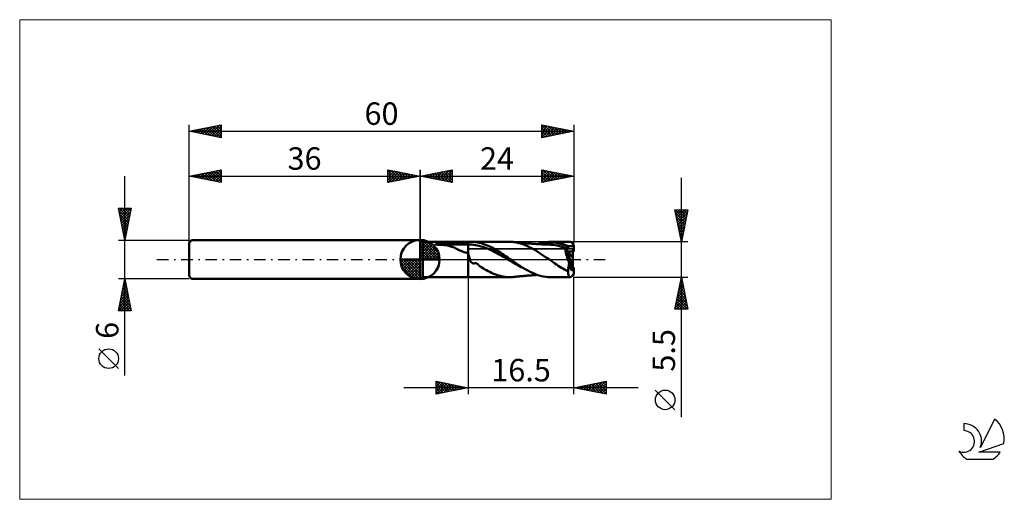
# Model space of a CAD drawing. Units: millimetres. Extents: x -26 to 127, y -37 to 37.
import ezdxf
from ezdxf.enums import TextEntityAlignment as Align

# ---------------------------------------------------------------- set-up
doc = ezdxf.new("R2010")
doc.units = ezdxf.units.MM
doc.header["$LTSCALE"] = 4.45
doc.linetypes.add('cc_dim_arrow', pattern=[0])
doc.linetypes.add('LONGDASH_DASH', pattern=[0.85, 0.4, -0.2, 0.05, -0.2])
for name, color, linetype in [('1', 4, 'CONTINUOUS'), ('2', 7, 'CONTINUOUS'), ('4', 2, 'LONGDASH_DASH'), ('CUT', 1, 'CONTINUOUS'), ('INFTOTAL', 9, 'CONTINUOUS'), ('NOCUT', 7, 'CONTINUOUS'), ('SK1', 4, 'CONTINUOUS'), ('SK2', 7, 'CONTINUOUS'), ('SK4', 2, 'LONGDASH_DASH'), ('SK6', 5, 'CONTINUOUS')]:
    doc.layers.add(name, color=color, linetype=linetype)
doc.styles.get("Standard").update_dxf_attribs({"font": 'Monospac821 BT'})

msp = doc.modelspace()

# ---------------------------------------------------------------- linework, layer by layer
at = {"color": 4, "linetype": 'cc_dim_arrow'}
for p, q in [((36, 2.98), (36.08, 3.06)), ((36, 2.55), (36.47, 3.02)), ((36, 2.98), (38.98, 0)), ((36, 2.12), (36.83, 2.95)), ((36, 1.68), (37.15, 2.84)), ((36, 1.25), (37.45, 2.7)), ((36, 2.55), (38.55, 0)), ((36, 0.82), (37.72, 2.53)), ((36, 0.38), (37.96, 2.35)), ((36, 2.12), (38.12, 0)), ((36, 1.68), (37.68, 0)), ((36.05, 0), (38.19, 2.14)), ((36.38, 3.04), (39.04, 0.38)), ((36.48, 0), (38.39, 1.91)), ((36.92, 0), (38.57, 1.66)), ((36.93, 2.92), (38.92, 0.93)), ((37.82, 2.46), (38.46, 1.82)), ((32.94, -0.08), (33.02, 0)), ((32.98, -0.47), (33.45, 0)), ((33.05, -0.83), (33.88, 0)), ((33.16, -1.15), (34.32, 0)), ((33.3, -1.45), (34.75, 0)), ((33.35, 0), (36, -2.65)), ((33.47, -1.72), (35.18, 0)), ((33.65, -1.96), (35.62, 0)), ((33.79, 0), (36, -2.21)), ((34.22, 0), (36, -1.78)), ((34.65, 0), (36, -1.35)), ((35.08, 0), (36, -0.92)), ((35.52, 0), (36, -0.48)), ((35.95, 0), (36, -0.05)), ((36, 1.25), (37.25, 0)), ((36, 0.82), (36.82, 0)), ((36, 0.38), (36.38, 0)), ((37.35, 0), (38.73, 1.38)), ((37.78, 0), (38.86, 1.08)), ((38.21, 0), (38.97, 0.75)), ((38.65, 0), (39.04, 0.39)), ((32.94, -0.02), (35.98, -3.06)), ((32.98, -0.49), (35.51, -3.02)), ((33.14, -1.08), (34.92, -2.86)), ((33.86, -2.19), (36, -0.05)), ((34.09, -2.39), (36, -0.48)), ((34.34, -2.57), (36, -0.92)), ((34.62, -2.73), (36, -1.35)), ((34.92, -2.86), (36, -1.78)), ((35.25, -2.97), (36, -2.21)), ((35.61, -3.04), (36, -2.65))]:
    msp.add_line(p, q, dxfattribs=at)
at = {"layer": '1', "color": 4, "linetype": 'CONTINUOUS', "lineweight": 50}
for p, q in [((36, 0), (36, 3.06)), ((36.43, 2.75), (36, 3)), ((36, -3), (36, 3)), ((36.43, 2.75), (43.5, 2.75)), ((36.43, -2.75), (36.43, 2.75)), ((38.43, 2.37), (38.44, 2.38)), ((38.43, 2.36), (38.43, 2.37)), ((38.44, 2.35), (38.43, 2.36)), ((38.44, 2.38), (38.45, 2.4)), ((38.45, 2.34), (38.44, 2.35)), ((38.45, 2.4), (38.46, 2.41)), ((38.47, 2.33), (38.45, 2.34)), ((38.46, 2.41), (38.47, 2.42)), ((38.47, 2.42), (38.49, 2.42)), ((38.49, 2.33), (38.47, 2.33)), ((38.49, 2.42), (38.5, 2.43)), ((38.51, 2.32), (38.49, 2.33)), ((38.5, 2.43), (38.52, 2.44)), ((38.53, 2.32), (38.51, 2.32)), ((38.52, 2.44), (38.54, 2.45)), ((38.79, 2.31), (38.53, 2.32)), ((38.53, 2.32), (43.5, 2.32)), ((38.54, 2.45), (38.56, 2.46)), ((38.56, 2.46), (38.58, 2.46)), ((38.58, 2.46), (38.6, 2.47)), ((38.6, 2.47), (38.62, 2.48)), ((38.62, 2.48), (38.64, 2.49)), ((38.64, 2.49), (38.67, 2.5)), ((38.67, 2.5), (38.69, 2.5)), ((38.69, 2.5), (38.72, 2.51)), ((38.72, 2.51), (38.75, 2.52)), ((38.75, 2.52), (38.78, 2.53)), ((38.78, 2.53), (38.81, 2.53)), ((39.04, 2.31), (38.79, 2.31)), ((38.81, 2.53), (38.85, 2.54)), ((38.85, 2.54), (38.88, 2.55)), ((38.88, 2.55), (38.92, 2.56)), ((38.92, 2.56), (38.96, 2.56)), ((38.96, 2.56), (38.99, 2.57)), ((38.99, 2.57), (39.03, 2.58)), ((39.03, 2.58), (39.07, 2.59)), ((39.29, 2.29), (39.04, 2.31)), ((39.07, 2.59), (39.11, 2.59)), ((39.11, 2.59), (39.15, 2.6)), ((39.15, 2.6), (39.18, 2.6)), ((39.18, 2.6), (39.22, 2.61)), ((39.22, 2.61), (39.26, 2.62)), ((39.26, 2.62), (39.3, 2.62)), ((39.54, 2.27), (39.29, 2.29)), ((39.3, 2.62), (39.34, 2.63)), ((39.34, 2.63), (39.38, 2.63)), ((39.38, 2.63), (39.42, 2.64)), ((39.42, 2.64), (39.46, 2.64)), ((39.46, 2.64), (39.8, 2.67)), ((39.46, 2.64), (43.5, 2.64)), ((39.79, 2.24), (39.54, 2.27)), ((40.03, 2.21), (39.79, 2.24)), ((39.8, 2.67), (40.16, 2.7)), ((40.27, 2.17), (40.03, 2.21)), ((40.16, 2.7), (40.52, 2.72)), ((40.51, 2.11), (40.27, 2.17)), ((40.74, 2.05), (40.51, 2.11)), ((40.52, 2.72), (40.89, 2.73)), ((40.97, 1.98), (40.74, 2.05)), ((40.89, 2.73), (41.26, 2.74)), ((41.19, 1.9), (40.97, 1.98)), ((41.4, 1.82), (41.19, 1.9)), ((41.26, 2.74), (41.63, 2.75)), ((41.6, 1.72), (41.4, 1.82)), ((41.81, 1.63), (41.6, 1.72)), ((41.63, 2.75), (42.01, 2.75)), ((42.02, 1.52), (41.81, 1.63)), ((42.01, 2.75), (42.38, 2.75)), ((42.38, 2.75), (42.76, 2.75)), ((43.13, 2.75), (42.76, 2.75)), ((43.5, 2.75), (43.13, 2.75)), ((43.5, 2.75), (43.5, 2.75)), ((43.5, 2.75), (43.5, 2.75)), ((43.5, 2.75), (43.5, 2.75)), ((43.5, 2.75), (43.5, 2.75)), ((43.5, 2.75), (43.5, 2.75)), ((43.5, 2.75), (43.5, 2.75)), ((43.53, 2.75), (43.5, 2.75)), ((43.5, -2.75), (43.5, 2.75)), ((43.5, 2.32), (43.79, 2.32)), ((43.56, 2.75), (43.53, 2.75)), ((43.59, 2.75), (43.56, 2.75)), ((43.62, 2.75), (43.59, 2.75)), ((43.65, 2.75), (43.62, 2.75)), ((43.69, 2.75), (43.65, 2.75)), ((43.72, 2.75), (43.69, 2.75)), ((43.75, 2.75), (43.72, 2.75)), ((43.79, 2.75), (43.75, 2.75)), ((43.79, 2.75), (43.82, 2.75)), ((44.07, 2.32), (43.79, 2.32)), ((43.82, 2.75), (43.86, 2.75)), ((43.86, 2.75), (43.89, 2.75)), ((43.89, 2.75), (43.93, 2.75)), ((43.93, 2.75), (43.96, 2.75)), ((43.96, 2.75), (43.99, 2.75)), ((43.99, 2.75), (44.02, 2.75)), ((44.14, 2.75), (44.02, 2.75)), ((44.36, 2.29), (44.07, 2.32)), ((44.08, 2.75), (50.01, 2.75)), ((44.27, 2.75), (44.14, 2.75)), ((44.39, 2.74), (44.27, 2.75)), ((44.64, 2.23), (44.36, 2.29)), ((44.51, 2.73), (44.39, 2.74)), ((44.64, 2.71), (44.51, 2.73)), ((44.81, 2.68), (44.64, 2.71)), ((44.93, 2.17), (44.64, 2.23)), ((44.99, 2.64), (44.81, 2.68)), ((45.22, 2.11), (44.93, 2.17)), ((45.21, 2.61), (44.99, 2.64)), ((45.51, 2.54), (45.21, 2.61)), ((45.5, 2.04), (45.22, 2.11)), ((45.79, 1.96), (45.5, 2.04)), ((45.78, 2.46), (45.51, 2.54)), ((46.06, 2.36), (45.78, 2.46)), ((46.07, 1.86), (45.79, 1.96)), ((46.34, 2.26), (46.06, 2.36)), ((46.36, 1.75), (46.07, 1.86)), ((46.62, 2.14), (46.34, 2.26)), ((46.64, 1.64), (46.36, 1.75)), ((46.89, 2.01), (46.62, 2.14)), ((46.93, 1.51), (46.64, 1.64)), ((47.17, 1.88), (46.89, 2.01)), ((47.44, 1.73), (47.17, 1.88)), ((47.72, 1.58), (47.44, 1.73)), ((47.99, 1.42), (47.72, 1.58)), ((50.08, 2.75), (50, 2.75)), ((50.17, 2.75), (50.08, 2.75)), ((50.25, 2.74), (50.17, 2.75)), ((50.34, 2.74), (50.25, 2.74)), ((50.42, 2.73), (50.34, 2.74)), ((50.5, 2.73), (50.42, 2.73)), ((50.97, 2.66), (50.5, 2.73)), ((50.55, 2.72), (50.5, 2.73)), ((50.59, 2.72), (50.55, 2.72)), ((50.64, 2.71), (50.59, 2.72)), ((50.68, 2.71), (50.64, 2.71)), ((50.73, 2.7), (50.68, 2.71)), ((50.77, 2.7), (50.73, 2.7)), ((50.81, 2.69), (50.77, 2.7)), ((50.86, 2.69), (50.81, 2.69)), ((50.91, 2.68), (50.86, 2.69)), ((50.97, 2.68), (50.91, 2.68)), ((51.02, 2.67), (50.97, 2.68)), ((51.42, 2.55), (50.97, 2.66)), ((51.08, 2.67), (51.02, 2.67)), ((51.15, 2.66), (51.08, 2.67)), ((51.23, 2.65), (51.15, 2.66)), ((51.31, 2.65), (51.23, 2.65)), ((51.38, 2.64), (51.31, 2.65)), ((51.44, 2.63), (51.38, 2.64)), ((51.89, 2.43), (51.42, 2.55)), ((51.51, 2.63), (51.44, 2.63)), ((51.57, 2.62), (51.51, 2.63)), ((51.63, 2.62), (51.57, 2.62)), ((51.7, 2.61), (51.63, 2.62)), ((51.77, 2.61), (51.7, 2.61)), ((51.84, 2.6), (51.77, 2.61)), ((51.91, 2.59), (51.84, 2.6)), ((52.52, 2.2), (51.89, 2.43)), ((51.98, 2.59), (51.91, 2.59)), ((52.04, 2.58), (51.98, 2.59)), ((52.11, 2.58), (52.04, 2.58)), ((52.18, 2.57), (52.11, 2.58)), ((52.24, 2.57), (52.18, 2.57)), ((52.31, 2.56), (52.24, 2.57)), ((52.37, 2.55), (52.31, 2.56)), ((52.44, 2.55), (52.37, 2.55)), ((52.51, 2.54), (52.44, 2.55)), ((52.59, 2.53), (52.51, 2.54)), ((53.19, 1.86), (52.52, 2.2)), ((52.66, 2.53), (52.59, 2.53)), ((52.74, 2.52), (52.66, 2.53)), ((52.79, 2.52), (52.74, 2.52)), ((52.85, 2.51), (52.79, 2.52)), ((52.9, 2.51), (52.85, 2.51)), ((52.96, 2.5), (52.9, 2.51)), ((53, 2.5), (52.96, 2.5)), ((53.04, 2.49), (53, 2.5)), ((53.09, 2.49), (53.04, 2.49)), ((53.13, 2.49), (53.09, 2.49)), ((53.17, 2.48), (53.13, 2.49)), ((53.21, 2.48), (53.17, 2.48)), ((53.88, 1.5), (53.19, 1.86)), ((53.25, 2.48), (53.21, 2.48)), ((53.29, 2.47), (53.25, 2.48)), ((53.34, 2.47), (53.29, 2.47)), ((53.39, 2.47), (53.34, 2.47)), ((53.44, 2.46), (53.39, 2.47)), ((53.49, 2.46), (53.44, 2.46)), ((53.53, 2.45), (53.49, 2.46)), ((53.58, 2.45), (53.53, 2.45)), ((53.62, 2.45), (53.58, 2.45)), ((53.67, 2.45), (53.62, 2.45)), ((53.71, 2.44), (53.67, 2.45)), ((53.75, 2.44), (53.71, 2.44)), ((53.8, 2.44), (53.75, 2.44)), ((53.84, 2.43), (53.8, 2.44)), ((53.89, 2.43), (53.84, 2.43)), ((53.93, 2.43), (53.89, 2.43)), ((54.01, 2.42), (53.93, 2.43)), ((54.06, 2.42), (54.01, 2.42)), ((54.11, 2.42), (54.06, 2.42)), ((54.16, 2.41), (54.11, 2.42)), ((54.2, 2.41), (54.16, 2.41)), ((54.25, 2.41), (54.2, 2.41)), ((54.3, 2.4), (54.25, 2.41)), ((54.28, 2.4), (54.57, 2.49)), ((54.35, 2.4), (54.3, 2.4)), ((54.39, 2.4), (54.35, 2.4)), ((54.47, 2.39), (54.39, 2.4)), ((54.54, 2.39), (54.47, 2.39)), ((54.52, 2.39), (54.85, 2.47)), ((54.59, 2.39), (54.54, 2.39)), ((54.57, 2.49), (54.86, 2.57)), ((54.64, 2.38), (54.59, 2.39)), ((54.69, 2.38), (54.64, 2.38)), ((54.75, 2.38), (54.69, 2.38)), ((54.8, 2.37), (54.75, 2.38)), ((54.85, 2.37), (54.8, 2.37)), ((54.85, 2.47), (55.18, 2.54)), ((54.9, 2.37), (54.85, 2.37)), ((54.86, 2.57), (55.15, 2.64)), ((54.95, 2.37), (54.9, 2.37)), ((55.01, 2.36), (54.95, 2.37)), ((55.06, 2.36), (55.01, 2.36)), ((55.12, 2.36), (55.06, 2.36)), ((55.18, 2.35), (55.12, 2.36)), ((55.15, 2.64), (55.44, 2.69)), ((55.18, 2.54), (55.51, 2.6)), ((55.23, 2.35), (55.18, 2.35)), ((55.29, 2.35), (55.23, 2.35)), ((55.34, 2.35), (55.29, 2.35)), ((55.4, 2.34), (55.34, 2.35)), ((55.46, 2.34), (55.4, 2.34)), ((55.44, 2.69), (55.72, 2.72)), ((55.51, 2.34), (55.46, 2.34)), ((55.51, 2.6), (55.84, 2.63)), ((55.59, 2.34), (55.51, 2.34)), ((55.65, 2.33), (55.59, 2.34)), ((55.71, 2.33), (55.65, 2.33)), ((55.77, 2.33), (55.71, 2.33)), ((55.72, 2.72), (56, 2.74)), ((55.82, 2.33), (55.77, 2.33)), ((55.88, 2.33), (55.82, 2.33)), ((55.84, 2.63), (56.17, 2.65)), ((55.94, 2.32), (55.88, 2.33)), ((56, 2.32), (55.94, 2.32)), ((56, 2.74), (56.28, 2.75)), ((56.06, 2.32), (56, 2.32)), ((56.39, 2.3), (56.06, 2.32)), ((56.5, 2.65), (56.17, 2.65)), ((56.27, 2.75), (59.41, 2.75)), ((56.57, 2.74), (56.28, 2.75)), ((56.72, 2.27), (56.39, 2.3)), ((56.82, 2.63), (56.5, 2.65)), ((56.86, 2.72), (56.57, 2.74)), ((57.05, 2.22), (56.72, 2.27)), ((57.15, 2.59), (56.82, 2.63)), ((57.16, 2.68), (56.86, 2.72)), ((57.39, 2.16), (57.05, 2.22)), ((57.48, 2.53), (57.15, 2.59)), ((57.45, 2.63), (57.16, 2.68)), ((57.72, 2.08), (57.39, 2.16)), ((57.74, 2.57), (57.45, 2.63)), ((57.81, 2.46), (57.48, 2.53)), ((58.05, 1.98), (57.72, 2.08)), ((58.01, 2.49), (57.74, 2.57)), ((58.14, 2.36), (57.81, 2.46)), ((58.29, 2.4), (58.01, 2.49)), ((58.39, 1.87), (58.05, 1.98)), ((58.47, 2.25), (58.14, 2.36)), ((58.57, 2.3), (58.29, 2.4)), ((58.72, 1.74), (58.39, 1.87)), ((58.8, 2.13), (58.47, 2.25)), ((58.85, 2.18), (58.57, 2.3)), ((59.05, 1.24), (58.66, 1.74)), ((58.67, 1.74), (58.66, 1.74)), ((58.66, 1.65), (58.66, 1.74)), ((58.66, 1.56), (58.66, 1.65)), ((58.66, 1.46), (58.66, 1.56)), ((58.67, 1.74), (58.67, 1.74)), ((58.68, 1.74), (58.67, 1.74)), ((58.69, 1.74), (58.68, 1.74)), ((58.7, 1.74), (58.69, 1.74)), ((58.71, 1.74), (58.7, 1.74)), ((58.72, 1.74), (58.71, 1.74)), ((58.72, 1.74), (58.74, 1.74)), ((58.74, 1.74), (58.77, 1.75)), ((58.77, 1.75), (58.79, 1.75)), ((58.79, 1.75), (58.82, 1.75)), ((59.13, 1.99), (58.8, 2.13)), ((58.82, 1.75), (58.84, 1.76)), ((58.84, 1.76), (58.86, 1.76)), ((59.12, 2.06), (58.85, 2.18)), ((58.86, 1.76), (58.89, 1.77)), ((58.89, 1.77), (58.91, 1.77)), ((58.91, 1.77), (58.93, 1.78)), ((58.93, 1.78), (58.95, 1.79)), ((58.95, 1.79), (58.97, 1.79)), ((58.97, 1.79), (58.98, 1.8)), ((58.98, 1.8), (59, 1.81)), ((59, 1.81), (59.02, 1.82)), ((59.02, 1.82), (59.03, 1.83)), ((59.03, 1.83), (59.05, 1.84)), ((59.05, 1.84), (59.06, 1.85)), ((59.06, 1.85), (59.07, 1.86)), ((59.07, 1.86), (59.09, 1.87)), ((59.09, 1.87), (59.1, 1.89)), ((59.1, 1.89), (59.11, 1.9)), ((59.11, 1.91), (59.12, 1.93)), ((59.11, 1.9), (59.11, 1.91)), ((59.12, 2.05), (59.12, 2.06)), ((59.12, 2.06), (60, 2.06)), ((59.12, 2.04), (59.12, 2.05)), ((59.12, 2.03), (59.12, 2.04)), ((59.12, 2.02), (59.12, 2.03)), ((59.12, 2.01), (59.12, 2.02)), ((59.13, 2), (59.12, 2.01)), ((59.12, 1.94), (59.13, 1.96)), ((59.12, 1.93), (59.12, 1.94)), ((59.13, 1.99), (59.13, 2)), ((59.13, 1.97), (59.13, 1.99)), ((59.13, 1.96), (59.13, 1.97)), ((60, 1.24), (60, 2.06)), ((36, 0), (32.94, 0)), ((36, 0), (39.06, 0)), ((36, -3.06), (36, 0)), ((42.22, 1.42), (42.02, 1.52)), ((42.41, 1.33), (42.22, 1.42)), ((42.6, 1.24), (42.41, 1.33)), ((42.77, 1.17), (42.6, 1.24)), ((42.95, 1.11), (42.77, 1.17)), ((43.13, 1.07), (42.95, 1.11)), ((43.31, 1.04), (43.13, 1.07)), ((43.5, 1.03), (43.31, 1.04)), ((43.53, 0.93), (43.5, 1.03)), ((43.5, 1.03), (43.5, 1.03)), ((43.5, 1.03), (43.5, 1.03)), ((43.5, 1.03), (43.5, 1.03)), ((43.5, 1.03), (43.5, 1.03)), ((43.5, 1.03), (43.5, 1.03)), ((43.5, 1.03), (43.5, 1.03)), ((43.5, -2.75), (43.5, 1.03)), ((43.55, 0.84), (43.53, 0.93)), ((43.58, 0.74), (43.55, 0.84)), ((43.6, 0.65), (43.58, 0.74)), ((43.63, 0.55), (43.6, 0.65)), ((43.66, 0.45), (43.63, 0.55)), ((43.68, 0.36), (43.66, 0.45)), ((43.71, 0.26), (43.68, 0.36)), ((43.74, 0.17), (43.71, 0.26)), ((43.76, 0.08), (43.74, 0.17)), ((43.79, 0), (43.76, 0.08)), ((43.81, -0.07), (43.79, 0)), ((47.22, 1.38), (46.93, 1.51)), ((47.5, 1.24), (47.22, 1.38)), ((47.79, 1.09), (47.5, 1.24)), ((48.07, 0.94), (47.79, 1.09)), ((48.26, 1.25), (47.99, 1.42)), ((48.36, 0.78), (48.07, 0.94)), ((48.53, 1.08), (48.26, 1.25)), ((48.65, 0.62), (48.36, 0.78)), ((48.8, 0.9), (48.53, 1.08)), ((48.93, 0.46), (48.65, 0.62)), ((49.08, 0.72), (48.8, 0.9)), ((49.22, 0.29), (48.93, 0.46)), ((49.35, 0.53), (49.08, 0.72)), ((49.5, 0.12), (49.22, 0.29)), ((49.62, 0.34), (49.35, 0.53)), ((49.79, -0.05), (49.5, 0.12)), ((49.89, 0.15), (49.62, 0.34)), ((49.92, 0.13), (49.89, 0.15)), ((49.96, 0.1), (49.92, 0.13)), ((49.99, 0.08), (49.96, 0.1)), ((50.03, 0.05), (49.99, 0.08)), ((50.07, 0.03), (50.03, 0.05)), ((50.1, 0), (50.07, 0.03)), ((50.5, -0.27), (50.1, 0)), ((54.74, 0.96), (53.88, 1.5)), ((55.58, 0.37), (54.74, 0.96)), ((55.98, 0.13), (55.58, 0.37)), ((56.17, 0), (55.98, 0.13)), ((56.45, -0.19), (56.17, 0)), ((58.68, 1.35), (58.66, 1.46)), ((58.69, 1.24), (58.68, 1.35)), ((58.71, 1.13), (58.69, 1.24)), ((58.73, 1.01), (58.71, 1.13)), ((58.76, 0.89), (58.73, 1.01)), ((58.79, 0.77), (58.76, 0.89)), ((58.83, 0.65), (58.79, 0.77)), ((58.86, 0.52), (58.83, 0.65)), ((58.91, 0.39), (58.86, 0.52)), ((58.95, 0.26), (58.91, 0.39)), ((59, 0.13), (58.95, 0.26)), ((59.05, 0), (59, 0.13)), ((59.8, 0.26), (59.05, 1.24)), ((59.05, 1.24), (59.8, 1.24)), ((59.05, 1.24), (60, 1.24)), ((59.1, -0.12), (59.05, 0)), ((59.8, -1.59), (59.8, 1.24)), ((43.84, -0.13), (43.81, -0.07)), ((43.86, -0.19), (43.84, -0.13)), ((43.89, -0.24), (43.86, -0.19)), ((43.91, -0.3), (43.89, -0.24)), ((43.94, -0.35), (43.91, -0.3)), ((43.98, -0.4), (43.94, -0.35)), ((44.02, -0.45), (43.98, -0.4)), ((44.06, -0.49), (44.02, -0.45)), ((44.11, -0.52), (44.06, -0.49)), ((44.15, -0.55), (44.11, -0.52)), ((44.2, -0.57), (44.15, -0.55)), ((44.25, -0.59), (44.2, -0.57)), ((44.3, -0.6), (44.25, -0.59)), ((44.36, -0.61), (44.3, -0.6)), ((44.36, -0.61), (44.41, -0.61)), ((44.41, -0.61), (44.46, -0.6)), ((44.46, -0.6), (44.51, -0.59)), ((44.51, -0.59), (44.54, -0.58)), ((44.54, -0.58), (44.59, -0.57)), ((44.59, -0.57), (44.63, -0.56)), ((44.68, -0.56), (44.63, -0.56)), ((44.72, -0.57), (44.68, -0.56)), ((44.76, -0.58), (44.72, -0.57)), ((44.81, -0.6), (44.76, -0.58)), ((44.85, -0.62), (44.81, -0.6)), ((44.88, -0.64), (44.85, -0.62)), ((44.92, -0.67), (44.88, -0.64)), ((44.96, -0.7), (44.92, -0.67)), ((44.99, -0.73), (44.96, -0.7)), ((45.02, -0.75), (44.99, -0.73)), ((45.04, -0.78), (45.02, -0.75)), ((45.07, -0.81), (45.04, -0.78)), ((45.11, -0.85), (45.07, -0.81)), ((45.14, -0.88), (45.11, -0.85)), ((45.18, -0.91), (45.14, -0.88)), ((45.21, -0.95), (45.18, -0.91)), ((45.25, -0.98), (45.21, -0.95)), ((45.28, -1.01), (45.25, -0.98)), ((45.32, -1.04), (45.28, -1.01)), ((45.35, -1.07), (45.32, -1.04)), ((45.39, -1.1), (45.35, -1.07)), ((45.43, -1.12), (45.39, -1.1)), ((45.47, -1.15), (45.43, -1.12)), ((45.51, -1.18), (45.47, -1.15)), ((45.55, -1.2), (45.51, -1.18)), ((45.66, -1.26), (45.55, -1.2)), ((45.87, -1.39), (45.66, -1.26)), ((46.12, -1.54), (45.87, -1.39)), ((50.07, -0.22), (49.79, -0.05)), ((50.36, -0.39), (50.07, -0.22)), ((50.65, -0.55), (50.36, -0.39)), ((50.9, -0.54), (50.5, -0.27)), ((50.93, -0.71), (50.65, -0.55)), ((51.3, -0.81), (50.9, -0.54)), ((51.22, -0.86), (50.93, -0.71)), ((51.5, -1.02), (51.22, -0.86)), ((51.68, -1.06), (51.3, -0.81)), ((51.79, -1.17), (51.5, -1.02)), ((52.04, -1.3), (51.68, -1.06)), ((52.08, -1.32), (51.79, -1.17)), ((52.41, -1.52), (52.04, -1.3)), ((52.79, -1.73), (52.41, -1.52)), ((56.73, -0.4), (56.45, -0.19)), ((57, -0.6), (56.73, -0.4)), ((57.26, -0.8), (57, -0.6)), ((57.53, -0.98), (57.26, -0.8)), ((57.8, -1.15), (57.53, -0.98)), ((58.03, -1.29), (57.8, -1.15)), ((58.27, -1.42), (58.03, -1.29)), ((58.5, -1.56), (58.27, -1.42)), ((59.08, -1.63), (59.1, -1.51)), ((59.15, -0.25), (59.1, -0.12)), ((59.1, -1.51), (59.11, -1.39)), ((59.11, -1.39), (59.13, -1.27)), ((59.13, -1.27), (59.15, -1.14)), ((59.21, -0.38), (59.15, -0.25)), ((59.15, -1.14), (59.17, -1.02)), ((59.17, -1.02), (59.19, -0.89)), ((59.19, -0.89), (59.21, -0.76)), ((59.27, -0.51), (59.21, -0.38)), ((59.21, -0.76), (59.24, -0.63)), ((59.24, -0.63), (59.27, -0.51)), ((59.27, -0.51), (59.54, -0.36)), ((59.54, -0.36), (59.8, -0.22)), ((59.8, -1.24), (60, -1.24)), ((59.98, -2.22), (59.98, -1.39)), ((60, -2.06), (60, -1.24)), ((36, -3), (36.43, -2.75)), ((36.43, -2.75), (43.5, -2.75)), ((43.5, -2.75), (43.53, -2.75)), ((43.5, -2.75), (43.5, -2.75)), ((43.5, -2.75), (43.5, -2.75)), ((43.5, -2.75), (43.5, -2.75)), ((43.5, -2.75), (43.5, -2.75)), ((43.5, -2.75), (43.5, -2.75)), ((43.5, -2.75), (43.5, -2.75)), ((43.53, -2.75), (43.56, -2.75)), ((43.56, -2.75), (43.59, -2.75)), ((43.59, -2.75), (43.62, -2.75)), ((43.62, -2.75), (43.65, -2.75)), ((43.65, -2.75), (43.69, -2.75)), ((43.69, -2.75), (43.72, -2.75)), ((43.72, -2.75), (43.75, -2.75)), ((43.75, -2.75), (43.79, -2.75)), ((43.82, -2.75), (43.79, -2.75)), ((43.86, -2.75), (43.82, -2.75)), ((43.89, -2.75), (43.86, -2.75)), ((43.93, -2.75), (43.89, -2.75)), ((43.96, -2.75), (43.93, -2.75)), ((43.99, -2.75), (43.96, -2.75)), ((44.02, -2.75), (43.99, -2.75)), ((44.08, -2.75), (50.01, -2.75)), ((46.37, -1.68), (46.12, -1.54)), ((46.62, -1.81), (46.37, -1.68)), ((46.87, -1.94), (46.62, -1.81)), ((47.12, -2.06), (46.87, -1.94)), ((47.37, -2.17), (47.12, -2.06)), ((47.61, -2.27), (47.37, -2.17)), ((47.83, -2.35), (47.61, -2.27)), ((48.05, -2.43), (47.83, -2.35)), ((48.26, -2.5), (48.05, -2.43)), ((48.48, -2.56), (48.26, -2.5)), ((48.69, -2.61), (48.48, -2.56)), ((48.89, -2.65), (48.69, -2.61)), ((49.08, -2.68), (48.89, -2.65)), ((49.27, -2.71), (49.08, -2.68)), ((49.47, -2.73), (49.27, -2.71)), ((49.68, -2.74), (49.47, -2.73)), ((50, -2.75), (49.68, -2.74)), ((50, -2.75), (50.08, -2.75)), ((50.08, -2.75), (50.17, -2.75)), ((50.17, -2.75), (50.25, -2.74)), ((50.25, -2.74), (50.34, -2.74)), ((50.34, -2.74), (50.42, -2.73)), ((50.42, -2.73), (50.5, -2.73)), ((50.5, -2.73), (50.55, -2.72)), ((50.55, -2.72), (50.59, -2.72)), ((50.59, -2.72), (50.64, -2.71)), ((50.64, -2.71), (50.68, -2.71)), ((50.68, -2.71), (50.73, -2.7)), ((50.73, -2.7), (50.77, -2.7)), ((50.77, -2.7), (50.82, -2.69)), ((50.82, -2.69), (50.86, -2.69)), ((50.86, -2.69), (50.92, -2.68)), ((50.92, -2.68), (50.97, -2.68)), ((50.97, -2.68), (51.03, -2.67)), ((51.03, -2.67), (51.09, -2.67)), ((51.09, -2.67), (51.17, -2.66)), ((51.17, -2.66), (51.24, -2.65)), ((51.24, -2.65), (51.32, -2.64)), ((51.32, -2.64), (51.39, -2.64)), ((51.39, -2.64), (51.46, -2.63)), ((51.46, -2.63), (51.52, -2.63)), ((51.52, -2.63), (51.58, -2.62)), ((51.58, -2.62), (51.65, -2.62)), ((51.65, -2.62), (51.72, -2.61)), ((51.72, -2.61), (51.79, -2.6)), ((51.79, -2.6), (51.86, -2.6)), ((51.86, -2.6), (51.93, -2.59)), ((51.93, -2.59), (52, -2.59)), ((52, -2.59), (52.06, -2.58)), ((52.06, -2.58), (52.13, -2.58)), ((52.13, -2.58), (52.2, -2.57)), ((52.2, -2.57), (52.26, -2.56)), ((52.26, -2.56), (52.33, -2.56)), ((52.33, -2.56), (52.39, -2.55)), ((52.39, -2.55), (52.46, -2.55)), ((52.46, -2.55), (52.54, -2.54)), ((52.54, -2.54), (52.62, -2.53)), ((52.62, -2.53), (52.69, -2.52)), ((52.69, -2.52), (52.76, -2.52)), ((52.76, -2.52), (52.82, -2.51)), ((53.16, -1.92), (52.79, -1.73)), ((52.82, -2.51), (52.87, -2.51)), ((52.87, -2.51), (52.93, -2.5)), ((52.93, -2.5), (52.98, -2.5)), ((52.98, -2.5), (53.02, -2.5)), ((53.02, -2.5), (53.07, -2.49)), ((53.07, -2.49), (53.11, -2.49)), ((53.11, -2.49), (53.15, -2.49)), ((53.15, -2.49), (53.19, -2.48)), ((53.53, -2.1), (53.16, -1.92)), ((53.19, -2.48), (53.23, -2.48)), ((53.23, -2.48), (53.28, -2.47)), ((53.28, -2.47), (53.32, -2.47)), ((53.32, -2.47), (53.37, -2.47)), ((53.37, -2.47), (53.42, -2.46)), ((53.42, -2.46), (53.47, -2.46)), ((53.47, -2.46), (53.51, -2.46)), ((53.51, -2.46), (53.56, -2.45)), ((53.87, -2.25), (53.53, -2.1)), ((53.56, -2.45), (53.6, -2.45)), ((53.6, -2.45), (53.65, -2.45)), ((53.65, -2.45), (53.69, -2.44)), ((53.69, -2.44), (53.74, -2.44)), ((53.74, -2.44), (53.78, -2.44)), ((53.78, -2.44), (53.83, -2.43)), ((53.83, -2.43), (53.87, -2.43)), ((54.22, -2.38), (53.87, -2.25)), ((53.87, -2.43), (53.92, -2.43)), ((53.92, -2.43), (53.96, -2.43)), ((53.96, -2.43), (54, -2.42)), ((54, -2.42), (54.05, -2.42)), ((54.05, -2.42), (54.1, -2.42)), ((54.1, -2.42), (54.15, -2.41)), ((54.15, -2.41), (54.19, -2.41)), ((54.19, -2.41), (54.24, -2.41)), ((54.56, -2.49), (54.22, -2.38)), ((54.24, -2.41), (54.29, -2.4)), ((54.91, -2.58), (54.56, -2.49)), ((55.26, -2.66), (54.91, -2.58)), ((55.61, -2.71), (55.26, -2.66)), ((55.94, -2.74), (55.61, -2.71)), ((56.28, -2.75), (55.94, -2.74)), ((56.27, -2.75), (59.41, -2.75)), ((58.73, -1.68), (58.5, -1.56)), ((59.07, -1.85), (58.73, -1.68)), ((59.07, -1.74), (59.08, -1.63)), ((59.07, -1.85), (59.07, -1.74))]:
    msp.add_line(p, q, dxfattribs=at)
for start, end in [(90, 180), (0, 90), (180, 270), (270, 0)]:
    msp.add_arc((36, 0), 3.06, start, end, dxfattribs=at)
for centre, major_axis, ratio, start_param, end_param in [((60.07, 0), (-0.71, 2.74), 0.25675, 5.583748, 6.213883), ((60, 0), (-0.16, 2.75), 0.065349, 5.55583, 5.646376), ((60, 0), (-0.8, 1.63), 0.31518, 0.569797, 1.636752), ((60, 0), (-0.8, 1.63), 0.315149, 0.569736, 1.639137), ((60.07, 0), (0.43, 1.65), 0.256749, 1.859383, 3.780296), ((60, 0), (0.1, 1.65), 0.065349, 3.717667, 3.868947), ((60.07, 0), (0.71, 2.74), 0.25675, 2.377096, 3.84103), ((60.07, 0), (0.43, 1.65), 0.256731, 3.210857, 3.472785), ((60, 0), (0.16, 2.75), 0.065349, 3.778402, 3.868948)]:
    msp.add_ellipse(centre, major_axis=major_axis, ratio=ratio, start_param=start_param, end_param=end_param, dxfattribs=at)
at = {"layer": '2', "color": 7, "linetype": 'CONTINUOUS', "lineweight": 25}
for p, q in [((36, 0), (36, 14)), ((36, 13), (41, 14)), ((39.06, 12.39), (40.58, 13.92)), ((39.41, 12.32), (41, 13.91)), ((40.37, 13.87), (41, 13.24)), ((40.72, 13.94), (41, 13.67)), ((41, 14), (41, 12)), ((55, 12), (55, 14)), ((55, 14), (60, 13)), ((55, 13.99), (55.01, 14)), ((55, 13.56), (55.36, 13.93)), ((55, 13.14), (55.72, 13.86)), ((55.12, 13.98), (56.74, 12.35)), ((55.65, 13.87), (57.1, 12.42)), ((60, 14), (60, 2.75)), ((36, 13), (60, 13)), ((41, 12), (36, 13)), ((36.13, 13.03), (36.19, 12.96)), ((36.23, 12.95), (36.34, 13.07)), ((36.48, 13.1), (36.72, 12.86)), ((36.58, 12.88), (36.87, 13.17)), ((36.83, 13.17), (37.25, 12.75)), ((36.93, 12.81), (37.4, 13.28)), ((37.19, 13.24), (37.78, 12.64)), ((37.29, 12.74), (37.93, 13.39)), ((37.54, 13.31), (38.31, 12.54)), ((37.64, 12.67), (38.46, 13.49)), ((37.89, 13.38), (38.84, 12.43)), ((37.99, 12.6), (38.99, 13.6)), ((38.25, 13.45), (39.37, 12.33)), ((38.35, 12.53), (39.52, 13.7)), ((38.6, 13.52), (39.9, 12.22)), ((38.7, 12.46), (40.05, 13.81)), ((38.96, 13.59), (40.43, 12.11)), ((39.31, 13.66), (40.96, 12.01)), ((39.66, 13.73), (41, 12.39)), ((39.76, 12.25), (41, 13.49)), ((40.02, 13.8), (41, 12.82)), ((40.12, 12.18), (41, 13.06)), ((40.47, 12.11), (41, 12.64)), ((55, 12.71), (56.07, 13.79)), ((55, 12.29), (56.42, 13.72)), ((55, 13.67), (56.39, 12.28)), ((55, 13.24), (56.04, 12.21)), ((60, 13), (55, 12)), ((55, 12.82), (55.68, 12.14)), ((55, 12.4), (55.33, 12.07)), ((55.17, 12.03), (56.78, 13.64)), ((55.7, 12.14), (57.13, 13.57)), ((56.18, 13.76), (57.45, 12.49)), ((56.23, 12.25), (57.49, 13.5)), ((56.71, 13.66), (57.8, 12.56)), ((56.76, 12.35), (57.84, 13.43)), ((57.24, 13.55), (58.16, 12.63)), ((57.29, 12.46), (58.19, 13.36)), ((57.77, 13.45), (58.51, 12.7)), ((57.82, 12.56), (58.55, 13.29)), ((58.3, 13.34), (58.87, 12.77)), ((58.35, 12.67), (58.9, 13.22)), ((58.83, 13.23), (59.22, 12.84)), ((58.88, 12.78), (59.25, 13.15)), ((59.36, 13.13), (59.57, 12.91)), ((59.41, 12.88), (59.61, 13.08)), ((59.89, 13.02), (59.93, 12.99)), ((59.94, 12.99), (59.96, 13.01)), ((76.74, -24.59), (76.74, 12.75)), ((40.82, 12.04), (41, 12.21)), ((76.74, 2.75), (75.74, 7.75)), ((75.74, 7.75), (77.74, 7.75)), ((75.77, 7.75), (77.41, 6.11)), ((75.78, 7.52), (76.01, 7.75)), ((75.85, 7.17), (76.43, 7.75)), ((75.92, 6.82), (76.86, 7.75)), ((75.99, 6.46), (77.28, 7.75)), ((76.07, 6.11), (77.71, 7.75)), ((76.19, 7.75), (77.48, 6.46)), ((76.62, 7.75), (77.55, 6.82)), ((77.74, 7.75), (76.74, 2.75)), ((77.04, 7.75), (77.62, 7.17)), ((77.46, 7.75), (77.69, 7.52)), ((75.84, 7.26), (77.34, 5.75)), ((75.94, 6.73), (77.27, 5.4)), ((76.05, 6.2), (77.2, 5.05)), ((76.14, 5.76), (77.64, 7.26)), ((76.21, 5.4), (77.53, 6.73)), ((76.28, 5.05), (77.43, 6.2)), ((76.15, 5.67), (77.13, 4.69)), ((76.26, 5.14), (77.06, 4.34)), ((76.35, 4.7), (77.32, 5.67)), ((76.37, 4.61), (76.98, 3.99)), ((76.42, 4.34), (77.22, 5.14)), ((76.49, 3.99), (77.11, 4.61)), ((76.47, 4.08), (76.91, 3.63)), ((76.56, 3.63), (77, 4.08)), ((76.58, 3.54), (76.84, 3.28)), ((76.63, 3.28), (76.9, 3.55)), ((77.74, 2.75), (60, 2.75)), ((76.68, 3.01), (76.77, 2.93)), ((76.7, 2.93), (76.79, 3.02)), ((43.5, -2.75), (43.5, -21)), ((60, -2.75), (77.74, -2.75)), ((60, -21), (60, -2.75)), ((75.74, -7.75), (76.74, -2.75)), ((76.7, -2.94), (76.79, -3.03)), ((76.73, -2.77), (76.74, -2.76)), ((76.74, -2.75), (77.74, -7.75)), ((76.2, -5.42), (77.09, -4.53)), ((76.31, -4.89), (77.02, -4.18)), ((76.42, -4.36), (76.95, -3.82)), ((76.42, -4.35), (77.22, -5.16)), ((76.49, -4), (77.11, -4.63)), ((76.52, -3.83), (76.88, -3.47)), ((76.56, -3.65), (77.01, -4.1)), ((76.63, -3.3), (76.81, -3.11)), ((76.63, -3.29), (76.9, -3.57)), ((75.78, -7.54), (77.38, -5.94)), ((75.89, -7.01), (77.31, -5.59)), ((75.99, -6.48), (77.23, -5.24)), ((76.06, -6.12), (77.69, -7.75)), ((76.1, -5.95), (77.16, -4.88)), ((76.13, -5.77), (77.64, -7.28)), ((76.2, -5.41), (77.54, -6.75)), ((76.28, -5.06), (77.43, -6.22)), ((76.35, -4.71), (77.32, -5.69)), ((75.78, -7.54), (75.99, -7.75)), ((75.85, -7.18), (76.42, -7.75)), ((75.92, -6.83), (76.84, -7.75)), ((75.99, -7.75), (77.45, -6.3)), ((75.99, -6.48), (77.27, -7.75)), ((76.42, -7.75), (77.52, -6.65)), ((76.84, -7.75), (77.59, -7)), ((77.27, -7.75), (77.66, -7.36)), ((77.74, -7.75), (75.74, -7.75)), ((77.69, -7.75), (77.73, -7.71)), ((38.5, -21), (38.5, -19)), ((38.5, -19), (43.5, -20)), ((38.5, -19.39), (38.83, -19.07)), ((38.5, -19.81), (39.18, -19.14)), ((38.5, -20.24), (39.53, -19.21)), ((38.5, -19.24), (39.97, -20.71)), ((38.5, -20.66), (39.89, -19.28)), ((38.5, -19.66), (39.61, -20.78)), ((38.61, -20.98), (40.24, -19.35)), ((38.73, -19.05), (40.32, -20.64)), ((39.14, -20.87), (40.59, -19.42)), ((39.26, -19.15), (40.67, -20.57)), ((39.67, -20.77), (40.95, -19.49)), ((39.79, -19.26), (41.03, -20.49)), ((40.2, -20.66), (41.3, -19.56)), ((40.32, -19.36), (41.38, -20.42)), ((40.73, -20.55), (41.65, -19.63)), ((40.85, -19.47), (41.73, -20.35)), ((41.26, -20.45), (42.01, -19.7)), ((41.38, -19.58), (42.09, -20.28)), ((41.79, -20.34), (42.36, -19.77)), ((41.91, -19.68), (42.44, -20.21)), ((42.32, -20.24), (42.71, -19.84)), ((42.44, -19.79), (42.8, -20.14)), ((42.85, -20.13), (43.07, -19.91)), ((42.97, -19.89), (43.15, -20.07)), ((60, -20), (65, -19)), ((60.44, -20.09), (60.66, -19.87)), ((60.56, -19.89), (60.83, -20.17)), ((60.79, -20.16), (61.19, -19.76)), ((60.91, -19.82), (61.36, -20.27)), ((61.15, -20.23), (61.72, -19.66)), ((61.26, -19.75), (61.89, -20.38)), ((61.5, -20.3), (62.25, -19.55)), ((61.62, -19.68), (62.42, -20.48)), ((61.85, -20.37), (62.78, -19.44)), ((61.97, -19.61), (62.95, -20.59)), ((62.21, -20.44), (63.31, -19.34)), ((62.32, -19.54), (63.49, -20.7)), ((62.56, -20.51), (63.84, -19.23)), ((62.68, -19.46), (64.02, -20.8)), ((62.91, -20.58), (64.37, -19.13)), ((63.03, -19.39), (64.55, -20.91)), ((63.27, -20.65), (64.9, -19.02)), ((63.38, -19.32), (65, -20.94)), ((63.62, -20.72), (65, -19.34)), ((63.74, -19.25), (65, -20.51)), ((63.97, -20.79), (65, -19.77)), ((64.09, -19.18), (65, -20.09)), ((64.44, -19.11), (65, -19.67)), ((64.8, -19.04), (65, -19.24)), ((65, -19), (65, -21)), ((70, -20), (33.5, -20)), ((43.5, -20), (38.5, -21)), ((38.5, -20.09), (39.26, -20.85)), ((38.5, -20.51), (38.91, -20.92)), ((38.5, -20.94), (38.55, -20.99)), ((43.38, -20.02), (43.42, -19.98)), ((65, -21), (60, -20)), ((60.08, -20.02), (60.13, -19.97)), ((60.2, -19.96), (60.3, -20.06)), ((64.33, -20.87), (65, -20.19)), ((64.68, -20.94), (65, -20.62)), ((75.74, -23.42), (72.67, -20.36))]:
    msp.add_line(p, q, dxfattribs=at)
msp.add_circle((74.21, -21.89), 1.53, dxfattribs=at)
at = {"layer": '4', "color": 2, "linetype": 'LONGDASH_DASH', "lineweight": 25}
msp.add_line((36, 0), (60, 0), dxfattribs=at)
at = {"layer": 'CUT', "color": 1, "linetype": 'CONTINUOUS', "lineweight": 25}
for p, q in [((60, 2.75), (43.5, 2.75)), ((43.5, 2.75), (43.5, 1.65)), ((43.5, 1.65), (60, 1.65)), ((60, 1.65), (60, 2.75))]:
    msp.add_line(p, q, dxfattribs=at)
at = {"layer": 'INFTOTAL', "color": 9, "linetype": 'CONTINUOUS', "lineweight": 18}
for p, q in [((100.1, 37.4), (-26.4, 37.4)), ((-26.4, 37.4), (-26.4, -37.4)), ((100.1, -37.4), (100.1, 37.4)), ((-26.4, -37.4), (100.1, -37.4))]:
    msp.add_line(p, q, dxfattribs=at)
at = {"layer": 'NOCUT', "color": 7, "linetype": 'CONTINUOUS', "lineweight": 25}
for p, q in [((36.43, 2.75), (36, 3)), ((36, 3), (36, 0)), ((43.5, 2.75), (36.43, 2.75)), ((43.5, 1.65), (43.5, 2.75)), ((43.5, 2.75), (43.5, 2.75)), ((59.8, 1.65), (43.5, 1.65)), ((59.8, 0), (59.8, 1.65)), ((36, 0), (59.8, 0))]:
    msp.add_line(p, q, dxfattribs=at)
at = {"layer": 'SK1', "color": 4, "linetype": 'CONTINUOUS', "lineweight": 50}
for p, q in [((0.4, 3), (0, 2.6)), ((0, 2.6), (0, -2.6)), ((36, 3), (0.4, 3)), ((0, -2.6), (0.4, -3)), ((0.4, -3), (36, -3))]:
    msp.add_line(p, q, dxfattribs=at)
at = {"layer": 'SK2', "color": 7, "linetype": 'CONTINUOUS', "lineweight": 25}
for p, q in [((0, 0), (0, 21)), ((0, 20), (5, 21)), ((0, 20), (60, 20)), ((5, 19), (0, 20)), ((0.12, 20.02), (0.17, 19.97)), ((0.35, 19.93), (0.53, 20.11)), ((0.47, 20.09), (0.7, 19.86)), ((0.7, 19.86), (1.06, 20.21)), ((0.82, 20.16), (1.23, 19.75)), ((1.06, 19.79), (1.59, 20.32)), ((1.18, 20.24), (1.76, 19.65)), ((1.41, 19.72), (2.12, 20.42)), ((1.53, 20.31), (2.29, 19.54)), ((1.77, 19.65), (2.65, 20.53)), ((1.88, 20.38), (2.83, 19.43)), ((2.12, 19.58), (3.18, 20.64)), ((2.24, 20.45), (3.36, 19.33)), ((2.47, 19.51), (3.71, 20.74)), ((2.59, 20.52), (3.89, 19.22)), ((2.83, 19.43), (4.24, 20.85)), ((2.94, 20.59), (4.42, 19.12)), ((3.18, 19.36), (4.77, 20.95)), ((3.3, 20.66), (4.95, 19.01)), ((3.53, 19.29), (5, 20.76)), ((3.65, 20.73), (5, 19.38)), ((3.89, 19.22), (5, 20.34)), ((4, 20.8), (5, 19.81)), ((4.36, 20.87), (5, 20.23)), ((4.71, 20.94), (5, 20.65)), ((5, 21), (5, 19)), ((55, 19), (55, 21)), ((55, 21), (60, 20)), ((55, 20.77), (55.19, 20.96)), ((55, 20.35), (55.54, 20.89)), ((55, 20.88), (56.57, 19.31)), ((55, 19.93), (55.89, 20.82)), ((55, 19.5), (56.25, 20.75)), ((55, 19.08), (56.6, 20.68)), ((55, 20.46), (56.21, 19.24)), ((55, 20.03), (55.86, 19.17)), ((60, 20), (55, 19)), ((55.38, 20.92), (56.92, 19.38)), ((55.43, 19.09), (56.96, 20.61)), ((55.91, 20.82), (57.27, 19.45)), ((55.96, 19.19), (57.31, 20.54)), ((56.44, 20.71), (57.63, 19.53)), ((56.49, 19.3), (57.66, 20.47)), ((56.97, 20.61), (57.98, 19.6)), ((57.02, 19.4), (58.02, 20.4)), ((57.5, 20.5), (58.34, 19.67)), ((57.55, 19.51), (58.37, 20.33)), ((58.03, 20.39), (58.69, 19.74)), ((58.08, 19.62), (58.72, 20.26)), ((58.56, 20.29), (59.04, 19.81)), ((58.62, 19.72), (59.08, 20.18)), ((59.09, 20.18), (59.4, 19.88)), ((59.15, 19.83), (59.43, 20.11)), ((59.62, 20.08), (59.75, 19.95)), ((59.68, 19.94), (59.78, 20.04)), ((60, 21), (60, 2.75)), ((4.24, 19.15), (5, 19.91)), ((4.59, 19.08), (5, 19.49)), ((4.95, 19.01), (5, 19.06)), ((55, 19.61), (55.51, 19.1)), ((55, 19.18), (55.15, 19.03)), ((0, 3), (0, 14)), ((0, 13), (5, 14)), ((3, 12.4), (4.5, 13.9)), ((3.36, 12.33), (5, 13.97)), ((4.18, 13.84), (5, 13.02)), ((4.54, 13.91), (5, 13.44)), ((4.89, 13.98), (5, 13.87)), ((5, 14), (5, 12)), ((31, 12), (31, 14)), ((31, 14), (36, 13)), ((31, 13.67), (31.28, 13.94)), ((31, 13.91), (32.59, 12.32)), ((31, 13.24), (31.63, 13.87)), ((31.42, 13.92), (32.94, 12.39)), ((36, 14), (36, 3)), ((-10, -18.11), (-10, 13)), ((0, 13), (36, 13)), ((5, 12), (0, 13)), ((0.17, 12.97), (0.26, 13.05)), ((0.29, 13.06), (0.44, 12.91)), ((0.53, 12.89), (0.79, 13.16)), ((0.65, 13.13), (0.97, 12.81)), ((0.88, 12.82), (1.32, 13.26)), ((1, 13.2), (1.5, 12.7)), ((1.24, 12.75), (1.85, 13.37)), ((1.35, 13.27), (2.03, 12.59)), ((1.59, 12.68), (2.38, 13.48)), ((1.71, 13.34), (2.56, 12.49)), ((1.94, 12.61), (2.91, 13.58)), ((2.06, 13.41), (3.09, 12.38)), ((2.3, 12.54), (3.44, 13.69)), ((2.41, 13.48), (3.62, 12.28)), ((2.65, 12.47), (3.97, 13.79)), ((2.77, 13.55), (4.15, 12.17)), ((3.12, 13.62), (4.68, 12.06)), ((3.47, 13.69), (5, 12.17)), ((3.71, 12.26), (5, 13.55)), ((3.83, 13.77), (5, 12.59)), ((4.06, 12.19), (5, 13.12)), ((4.42, 12.12), (5, 12.7)), ((31, 12.82), (31.98, 13.8)), ((31, 12.39), (32.34, 13.73)), ((31, 13.49), (32.24, 12.25)), ((31, 13.06), (31.88, 12.18)), ((36, 13), (31, 12)), ((31, 12.64), (31.53, 12.11)), ((31.04, 12.01), (32.69, 13.66)), ((31.57, 12.11), (33.04, 13.59)), ((31.95, 13.81), (33.3, 12.46)), ((32.1, 12.22), (33.4, 13.52)), ((32.48, 13.7), (33.65, 12.53)), ((32.63, 12.33), (33.75, 13.45)), ((33.01, 13.6), (34.01, 12.6)), ((33.16, 12.43), (34.11, 13.38)), ((33.54, 13.49), (34.36, 12.67)), ((33.69, 12.54), (34.46, 13.31)), ((34.07, 13.39), (34.71, 12.74)), ((34.22, 12.64), (34.81, 13.24)), ((34.6, 13.28), (35.07, 12.81)), ((34.75, 12.75), (35.17, 13.17)), ((35.13, 13.17), (35.42, 12.88)), ((35.28, 12.86), (35.52, 13.1)), ((35.66, 13.07), (35.77, 12.95)), ((35.81, 12.96), (35.87, 13.03)), ((4.77, 12.05), (5, 12.27)), ((31, 12.21), (31.18, 12.04)), ((-10, 3), (-11, 8)), ((-11, 8), (-9, 8)), ((-10.96, 7.78), (-10.73, 8)), ((-10.89, 8), (-9.31, 6.43)), ((-10.88, 7.42), (-10.31, 8)), ((-10.81, 7.07), (-9.88, 8)), ((-10.74, 6.71), (-9.46, 8)), ((-10.67, 6.36), (-9.03, 8)), ((-10.47, 8), (-9.24, 6.78)), ((-10.04, 8), (-9.17, 7.13)), ((-9, 8), (-10, 3)), ((-9.62, 8), (-9.1, 7.49)), ((-9.19, 8), (-9.03, 7.84)), ((-10.92, 7.61), (-9.39, 6.07)), ((-10.82, 7.08), (-9.46, 5.72)), ((-10.71, 6.55), (-9.53, 5.36)), ((-10.6, 6.01), (-9.1, 7.51)), ((-10.53, 5.65), (-9.2, 6.98)), ((-10.46, 5.3), (-9.31, 6.45)), ((-10.6, 6.02), (-9.6, 5.01)), ((-10.5, 5.49), (-9.67, 4.66)), ((-10.39, 4.95), (-9.42, 5.92)), ((-10.39, 4.96), (-9.74, 4.3)), ((-10.32, 4.59), (-9.52, 5.39)), ((-10.25, 4.24), (-9.63, 4.86)), ((-10.29, 4.43), (-9.81, 3.95)), ((-10.18, 3.89), (-9.73, 4.33)), ((-10.18, 3.89), (-9.88, 3.6)), ((-10.11, 3.53), (-9.84, 3.8)), ((-10.07, 3.36), (-9.95, 3.24)), ((-10.04, 3.18), (-9.95, 3.27)), ((-11, 3), (0, 3)), ((-10, -3), (-11, -3)), ((-11, -8), (-10, -3)), ((0, -3), (-10, -3)), ((-10, -3), (-9, -8)), ((-10, -3.01), (-10, -3.01)), ((-10.46, -5.31), (-9.69, -4.54)), ((-10.36, -4.78), (-9.76, -4.19)), ((-10.28, -4.42), (-9.57, -5.13)), ((-10.25, -4.25), (-9.83, -3.83)), ((-10.21, -4.07), (-9.68, -4.6)), ((-10.14, -3.72), (-9.9, -3.48)), ((-10.14, -3.72), (-9.79, -4.07)), ((-10.07, -3.36), (-9.89, -3.54)), ((-10.04, -3.19), (-9.98, -3.12)), ((-10.89, -7.43), (-9.41, -5.95)), ((-10.78, -6.9), (-9.48, -5.6)), ((-10.67, -6.37), (-9.55, -5.25)), ((-10.57, -5.84), (-9.62, -4.89)), ((-10.57, -5.84), (-9.15, -7.26)), ((-10.5, -5.48), (-9.25, -6.73)), ((-10.43, -5.13), (-9.36, -6.2)), ((-10.36, -4.78), (-9.47, -5.66)), ((-10.99, -7.96), (-9.34, -6.31)), ((-10.92, -7.6), (-10.53, -8)), ((-10.85, -7.25), (-10.1, -8)), ((-10.78, -6.9), (-9.68, -8)), ((-10.71, -6.54), (-9.25, -8)), ((-10.64, -6.19), (-9.04, -7.79)), ((-10.61, -8), (-9.27, -6.66)), ((-10.18, -8), (-9.2, -7.01)), ((-9.76, -8), (-9.13, -7.37)), ((-9, -8), (-11, -8)), ((-10.99, -7.96), (-10.95, -8)), ((-9.34, -8), (-9.06, -7.72)), ((-11, -16.99), (-14.06, -13.93))]:
    msp.add_line(p, q, dxfattribs=at)
msp.add_circle((-12.53, -15.46), 1.53, dxfattribs=at)
at = {"layer": 'SK4', "color": 2, "linetype": 'LONGDASH_DASH', "lineweight": 25}
msp.add_line((-5, 0), (65, 0), dxfattribs=at)
at = {"layer": 'SK6', "color": 5, "linetype": 'CONTINUOUS', "lineweight": 25}
for p, q in [((120.74, -25.58), (120.74, -26.69)), ((125.53, -24.88), (123.34, -29.34)), ((123.08, -30.04), (127, -28.68)), ((126.44, -30.04), (123.08, -30.04)), ((121.2, -31.12), (125.34, -31.12))]:
    msp.add_line(p, q, dxfattribs=at)
for centre, radius, start, end in [((120.76, -28.35), 2.76, 338.9379, 90.4446), ((123.27, -27.93), 3.8, 348.7239, 53.4691), ((120.75, -28.37), 1.68, 243.4215, 90.3602), ((123.27, -27.93), 3.8, 210.5484, 236.978), ((123.27, -27.93), 3.8, 303.022, 326.3732)]:
    msp.add_arc(centre, radius, start, end, dxfattribs=at)

# ---------------------------------------------------------------- texts
at = {"layer": '2', "color": 7, "linetype": 'CONTINUOUS', "lineweight": 25}
for s, p in [('24', (48, 14)), ('16.5', (51.75, -19))]:
    msp.add_text(s, height=3.5, dxfattribs=at).set_placement(p, align=Align.CENTER)
msp.add_text('5.5', height=3.5, rotation=90, dxfattribs=at).set_placement((75.74, -14.17), align=Align.CENTER)
at = {"layer": 'SK2', "color": 7, "linetype": 'CONTINUOUS', "lineweight": 25}
for s, p in [('60', (30, 21)), ('36', (18, 14))]:
    msp.add_text(s, height=3.5, dxfattribs=at).set_placement(p, align=Align.CENTER)
msp.add_text('6', height=3.5, rotation=90, dxfattribs=at).set_placement((-11, -11.05), align=Align.CENTER)

doc.saveas('drawing.dxf')
